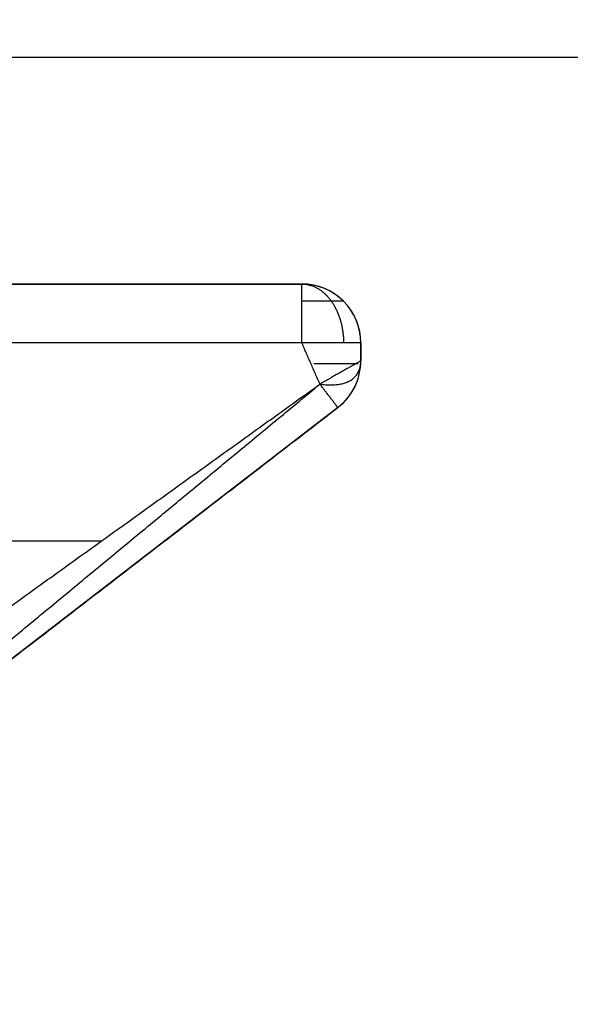
# Model space of a CAD drawing. Units: millimetres. Extents: x -900 to 900, y -739 to 161.
# Drawn here: x -71 to -71, y -667 to -667 of the extents above; entities that cross this region are included whole.
import ezdxf

# ---------------------------------------------------------------- set-up
doc = ezdxf.new("R2010")
doc.units = ezdxf.units.MM
doc.layers.add('Layer 01', color=7, linetype='Continuous', true_color=0x000000)

# ---------------------------------------------------------------- blocks, each defined once
blk = doc.blocks.new('431101990')
at = {"layer": 'Layer 01'}
for p, q in [((42.41008374110823, 37.59992161818271, 0.02000001267630863), (42.99008374110823, 37.5999216435353, 0.01999998732369133)), ((42.41008375422165, 37.5999216181827, 0.3200000126763084), (42.99008375422166, 37.5999216435353, 0.3199999873236911)), ((42.71259657612313, 37.56915240063671, 0.3209999994530467), (42.6301350376616, 37.56915239703221, 0.3210000030575567)), ((42.62213503801129, 37.56115239668252, 0.321000003407248), (42.62213503811728, 37.55872763570655, 0.321000003407248)), ((42.62213503802057, 37.55994001619454, 0.320000003407248), (42.622135038108, 37.55994001619454, 0.322000003407248)), ((42.62213503816101, 37.55872763570655, 0.3220000034072481), (42.62213503807359, 37.55872763570655, 0.3200000034072482)), ((42.62525097559876, 37.55239155426491, 0.3230000032176737), (42.69514123255104, 37.49851781940113, 0.3230000001626722)), ((42.67182419259296, 37.5342806052209, 0.3300000012352652), (42.65732864078684, 37.53428060458727, 0.3300000018688862))]:
    blk.add_line(p, q, dxfattribs=at)
at = {"layer": 'Layer 01', "extrusion": (0, 0, -1)}
for centre in [(-30, 30), (-30, 30, 0.8319985900000002)]:
    blk.add_arc(centre, 19.700000762939, 0, 180, dxfattribs=at)
at = {"layer": 'Layer 01'}
blk.add_arc((30, 30, -1.66399718), 19.700000762939, 1.033276607768502e-14, 180, dxfattribs=at)
at = {"layer": 'Layer 01', "extrusion": (-4.371140949198298e-08, -1.910686392864553e-15, -0.9999999999999991)}
blk.add_arc((-42.63013502397988, 37.5611523970322, -0.3220018664809176), 0.008000000000001077, 359.9999974955549, 89.99999749550402, dxfattribs=at)
at = {"layer": 'Layer 01', "extrusion": (-4.371140949202211e-08, 5.028271498173821e-15, -0.9999999999999991)}
blk.add_arc((-42.63013502397988, 37.56115239703221, -0.3200018664806569), 0.007999999999995573, 359.9999974954532, 89.9999974956058, dxfattribs=at)
at = {"layer": 'Layer 01', "extrusion": (-4.371140960302e-08, 0, -0.9999999999999991)}
for centre, radius, start, end in [((-42.6301350239799, 37.5611523970322, -0.3210018664808506), 0.008000000000002687, 359.9999974955549, 89.99999749540224), ((-42.63013502408588, 37.55872763605623, -0.3230018664127495), 0.008000000000009793, 307.6262311342039, 338.1456489347436)]:
    blk.add_arc(centre, radius, start, end, dxfattribs=at)
at = {"layer": 'Layer 01', "extrusion": (-0.999999999999998, -4.371170092551272e-08, 4.371170092554153e-08)}
blk.add_arc((-37.56115053359645, 0.3220018664933414, -42.63013666584162), 0.008000000000009784, 90.00000000005089, 180, dxfattribs=at)
at = {"layer": 'Layer 01', "extrusion": (-4.371170092548812e-08, 0.9999999999999991, 8.900891324975918e-13)}
blk.add_arc((-42.63013667991682, 0.322000003024122, 37.56115053359675), 0.008000000000009793, 2.504493195383223e-06, 90.00000250444509, dxfattribs=at)
at = {"layer": 'Layer 01', "extrusion": (-4.371139121782176e-08, 5.631552688174703e-15, -0.9999999999999991)}
blk.add_arc((-42.63013502408631, 37.55872763605623, -0.3200018664798554), 0.008000000000429013, 307.6262311366676, 359.9999974956058, dxfattribs=at)
at = {"layer": 'Layer 01', "extrusion": (4.371155881699447e-08, -0.9999999999999991, 0)}
blk.add_arc((42.63013667991148, 0.3220000030575567, -37.55835413284156), 0.008000000000002687, 101.5110378500628, 162.5443132735543, dxfattribs=at)
at = {"layer": 'Layer 01'}
for points, weights, degree in [([(42.63013503770532, 37.56915239703221, 0.3220000030575568), (42.62682132935118, 37.56915239688738, 0.3253137117013892), (42.62447818384794, 37.56583868828596, 0.3276568575543208), (42.62447818405279, 37.56115239678494, 0.3276568575543193)], [0.8535533905932309, 0.6868867239265726, 0.6868867239265726, 0.8535533905932309], 3), ([(42.62447818355824, 37.56680925103444, 0.3220000033048252), (42.6244781837031, 37.56680925103444, 0.3253137118038124), (42.62682132955603, 37.56680925113687, 0.3276568574518981), (42.63013503805499, 37.56680925128171, 0.3276568573070495)], [0.8535533905932734, 0.686886723926558, 0.686886723926558, 0.8535533905932734], 3), ([(42.62769300703289, 37.55555959516061, 0.3260000031643014), (42.62213503833296, 37.55479342441409, 0.322000003407248), (42.622135038161, 37.55872763570655, 0.322000003407248)], [0.9999999021143624, 0.8973594697821906, 1], 2), ([(42.622135038161, 37.55872763570655, 0.322000003407248), (42.62213503835722, 37.55872763570655, 0.3264889907346257), (42.62769300703289, 37.55555959516061, 0.3260000031643014)], [1, 0.872088034385562, 1], 2)]:
    blk.add_rational_spline(points, weights, degree=degree, dxfattribs=at)
for points in [[(42.6301350376179, 37.56915239703221, 0.3200000030575568), (42.67136580684867, 37.56915239883446, 0.3200000012553018), (42.71259657607943, 37.56915240063672, 0.3199999994530467)], [(42.63013503770532, 37.56915239703221, 0.3220000030575568), (42.67136580693608, 37.56915239883446, 0.3220000012553018), (42.71259657616685, 37.56915240063672, 0.3219999994530467)], [(42.63013503770532, 37.56915239703221, 0.3220000030575568), (42.6301350376616, 37.56915239703221, 0.3210000030575568), (42.6301350376179, 37.56915239703221, 0.3200000030575568)], [(42.62213503807358, 37.55872763570655, 0.320000003407248), (42.62213503802058, 37.55994001619453, 0.320000003407248), (42.62213503796758, 37.56115239668252, 0.320000003407248)], [(42.62213503796758, 37.56115239668252, 0.320000003407248), (42.62213503801129, 37.56115239668252, 0.321000003407248), (42.62213503805501, 37.56115239668252, 0.322000003407248)], [(42.622135038161, 37.55872763570655, 0.322000003407248), (42.622135038108, 37.55994001619453, 0.322000003407248), (42.62213503805501, 37.56115239668252, 0.322000003407248)], [(42.62769300703289, 37.55555959516061, 0.3260000031643014), (42.6289140227188, 37.55835599609641, 0.3280000031109304), (42.6301350384047, 37.56115239703221, 0.3300000030575594)], [(42.6301350384047, 37.56115239703221, 0.3300000030575594), (42.67136580763547, 37.56115239883447, 0.3300000012553045), (42.71259657686623, 37.56115240063671, 0.3299999994530497)], [(42.62213503807358, 37.55872763570655, 0.320000003407248), (42.62213503811729, 37.55872763570655, 0.321000003407248), (42.622135038161, 37.55872763570655, 0.322000003407248)], [(42.62525097546772, 37.55239155426504, 0.3200000032710461), (42.62647199125031, 37.55397557471282, 0.3230000032176737), (42.62769300703289, 37.55555959516061, 0.3260000031643014)], [(42.71843798316694, 37.48055990905788, 0.3219999991977108), (42.67306549509991, 37.51805975210925, 0.3240000011810061), (42.62769300703289, 37.55555959516061, 0.3260000031643014)], [(42.72332204612226, 37.48689599084906, 0.3299999989842208), (42.67550752657758, 37.52122779300484, 0.3280000010742611), (42.62769300703289, 37.55555959516061, 0.3260000031643014)], [(42.71843798307961, 37.480559909058, 0.3199999991977108), (42.67184447927367, 37.51647573166152, 0.3200000012343784), (42.62525097546772, 37.55239155426504, 0.3200000032710461)]]:
    blk.add_open_spline(points, degree=2, dxfattribs=at)
blk.add_open_spline([(42.76741218934628, 37.51218369360381, 0.3207422231467149), (42.76620967035322, 37.48017289303484, 0.3207422231992759), (42.76500715136032, 37.44816209246597, 0.3207422232518404), (42.76380463236737, 37.41615129189705, 0.3207422233044042), (42.76331577580581, 37.40313803390188, 0.3207422233257728), (42.75601590296631, 37.3934629913377, 0.3207422236448605), (42.73057843196378, 37.38487399971913, 0.3207422247567683), (42.71538407177878, 37.3845322082802, 0.3207422254209352), (42.70041984321413, 37.38443295607481, 0.3207422260750427), (42.69359311670239, 37.38438767691732, 0.3207422263734485), (42.68676639019066, 37.38434239775986, 0.3207422266718543), (42.67993966367892, 37.38429711860237, 0.3207422269702603), (42.31995569321403, 37.38190947778187, 0.3207422427056669), (41.95997172274914, 37.37952183696137, 0.3207422584410734), (41.59998775228426, 37.37713419614087, 0.32074227417648)], degree=3, knots=[-1.2557282566998, -1.2557282566998, -1.2557282566998, -1.2557282566998, -1.143077427243116, -1.143077427243116, -1.143077427243116, -1.097281811980851, -1.097281811980851, -1.051486196718582, -1.051486196718582, -1.051486196718582, -1.030594097972462, -1.030594097972462, -1.030594097972462, 0.07107895792640376, 0.07107895792640376, 0.07107895792640376, 0.07107895792640376], dxfattribs=at)
blk = doc.blocks.new('225017580')
at = {"layer": 'Layer 01'}
for points, knots in [([(-173.393264546929, 9.199999999999996, -0.001848463798569708), (-173.3932645469291, 9.199999999999923, 3.816619412758128), (-173.232538202753, 9.199999999999982, 7.636935753113094), (-172.8826228294937, 9.199999999999982, 11.43980630957692), (-171.7678399572806, 9.200000000000095, 18.69459562898861), (-169.6362549372273, 9.199999999999982, 25.6890017419783), (-168.3442887597454, 9.199999999999982, 28.9562413338417), (-165.29974895616, 9.199999999999982, 34.90418215783996), (-161.1675833341407, 9.199999999999982, 40.1320024064872), (-158.9621793720041, 9.199999999999982, 42.41396361145464), (-154.0453461776283, 9.199999999999982, 46.60891726369897), (-148.4525712941671, 9.199999999999982, 49.88867588892011), (-145.4715152798649, 9.199999999999982, 51.32961576144963), (-139.011477545711, 9.199999999999752, 53.94205166393387), (-132.2670916665403, 9.199999999999982, 55.7903701959024), (-128.6817172131048, 9.199999999999982, 56.58804359369094), (-121.1490638198955, 9.200000000000095, 57.95911326159938), (-113.526786278753, 9.199999999999982, 58.83021541930942), (-109.5508684075502, 9.199999999999982, 59.1793762440342), (-96.92682083103595, 9.199999999999866, 60.02626871016804), (-84.24866767406496, 9.199999999999982, 60.22530957288548), (-75.57157907441271, 9.199999999999982, 60.23219609190131), (-58.20433078822564, 9.199999999999866, 60.1586353302437), (-40.82842092558789, 9.199999999999982, 60.23219609190131), (-32.15133232593568, 9.199999999999982, 60.22530957288548), (-19.47317916896464, 9.199999999999982, 60.02626871016773), (-6.849131592450338, 9.199999999999982, 59.1793762440342), (-2.873213721247438, 9.199999999999982, 58.83021541930942), (4.74906381989499, 9.200000000000095, 57.95911326159931), (12.28171721310436, 9.199999999999982, 56.58804359369094), (15.86709166653995, 9.199999999999982, 55.79037019590233), (22.61147754571068, 9.199999999999982, 53.9420516639338), (29.0715152798646, 9.199999999999982, 51.32961576144957), (32.05257129416659, 9.199999999999982, 49.88867588892011), (37.64534617762786, 9.199999999999982, 46.60891726369918), (42.56217937200373, 9.199999999999982, 42.41396361145468), (44.76758333414044, 9.199999999999982, 40.13200240648725), (48.89974895615983, 9.200000000000095, 34.90418215783973), (51.94428875974528, 9.199999999999982, 28.95624133384175), (53.23625493722728, 9.199999999999982, 25.68900174197839), (55.36783995728076, 9.200000000000095, 18.69459562898869), (56.48262282949391, 9.199999999999982, 11.43980630957695), (56.83253820275325, 9.199999999999982, 7.636935753112959), (56.99326454692936, 9.199999999999982, 3.820316340354849), (56.99326454692937, 9.199999999999996)], [-301.474435725746, -301.474435725746, -301.474435725746, -301.474435725746, -301.474435725746, -301.474435725746, -282.3645741939624, -282.3645741939624, -282.3645741939624, -264.7247020107775, -264.7247020107775, -264.7247020107775, -248.7559026248205, -248.7559026248205, -248.7559026248205, -232.1353155088244, -232.1353155088244, -232.1353155088244, -213.7719046798977, -213.7719046798977, -213.7719046798977, -193.8782096152273, -193.8782096152273, -193.8782096152273, -150.737217862873, -150.737217862873, -150.737217862873, -107.5962261105187, -107.5962261105187, -107.5962261105187, -87.70253104584825, -87.70253104584825, -87.70253104584825, -69.33912021692157, -69.33912021692157, -69.33912021692157, -52.71853310092552, -52.71853310092552, -52.71853310092552, -36.74973371496842, -36.74973371496842, -36.74973371496842, -19.10986153178361, -19.10986153178361, -19.10986153178361, 0, 0, 0, 0, 0, 0]), ([(-174.1932630502378, 7.199999999999786, -3.12341330577226e-09), (-174.1932630502378, 7.199999999999786, 3.847242027863035), (-174.0314039024047, 7.199999999999843, 7.694484061972709), (-173.6786196908231, 7.199999999999843, 11.53241501665968), (-172.5527813016373, 7.199999999999958, 18.86560874129275), (-170.3916435999498, 7.199999999999843, 25.95986404558497), (-169.0796881631417, 7.199999999999843, 29.28014209516568), (-165.9809590719934, 7.199999999999843, 35.33537342081007), (-161.767444753446, 7.199999999999843, 40.66697202808822), (-159.5178710562104, 7.199999999999843, 42.99432172981513), (-154.5074773117349, 7.199999999999843, 47.26805994129791), (-148.8245371175374, 7.199999999999843, 50.59970390682995), (-145.8012558395141, 7.199999999999843, 52.06031325838806), (-139.2615849615627, 7.199999999999616, 54.70430444723601), (-132.456059726396, 7.199999999999843, 56.56862035552756), (-128.8434060946405, 7.199999999999843, 57.37211371029422), (-121.2619712400492, 7.199999999999958, 58.75183140152866), (-113.6051291249771, 7.199999999999843, 59.62661578328252), (-109.6142785744426, 7.199999999999843, 59.97701642583749), (-96.95077989566224, 7.199999999999729, 60.82644678379505), (-84.25421324508864, 7.199999999999843, 61.02526767307289), (-75.57049099671043, 7.199999999999843, 61.03218312486495), (-58.20000000731786, 7.199999999999729, 60.95864530389761), (-40.8295090032901, 7.199999999999843, 61.03218312486495), (-32.14578675491197, 7.199999999999843, 61.02526767307289), (-19.44922010433829, 7.199999999999843, 60.82644678379471), (-6.785721425557945, 7.199999999999843, 59.97701642583749), (-2.794870875023375, 7.199999999999843, 59.62661578328252), (4.861971240048833, 7.199999999999958, 58.7518314015286), (12.44340609464011, 7.199999999999843, 57.37211371029419), (16.05605972639567, 7.199999999999843, 56.56862035552747), (22.86158496156242, 7.199999999999843, 54.70430444723596), (29.40125583951378, 7.199999999999843, 52.06031325838801), (32.42453711753701, 7.199999999999843, 50.59970390682997), (38.10747731173448, 7.199999999999843, 47.26805994129805), (43.11787105620999, 7.199999999999843, 42.99432172981517), (45.36744475344575, 7.199999999999843, 40.66697202808819), (49.58095907199322, 7.199999999999958, 35.33537342080977), (52.67968816314163, 7.199999999999843, 29.28014209516566), (53.9916435999498, 7.199999999999843, 25.959864045585), (56.15278130163736, 7.199999999999958, 18.86560874129277), (57.27861969082329, 7.199999999999843, 11.53241501665973), (57.63140390240493, 7.199999999999843, 7.694484061972629), (57.79326305023812, 7.199999999999843, 3.847242034109547), (57.79326305023816, 7.199999999999843)], [304.4940242821106, 304.4940242821106, 304.4940242821106, 304.4940242821106, 304.4940242821106, 304.4940242821106, 323.7952914933051, 323.7952914933051, 323.7952914933051, 341.6118458420999, 341.6118458420999, 341.6118458420999, 357.740589814299, 357.740589814299, 357.740589814299, 374.5276498669961, 374.5276498669961, 374.5276498669961, 393.074989874068, 393.074989874068, 393.074989874068, 413.1679415483959, 413.1679415483959, 413.1679415483959, 456.741036423166, 456.741036423166, 456.741036423166, 500.3141312979359, 500.3141312979359, 500.3141312979359, 520.4070829722639, 520.4070829722639, 520.4070829722639, 538.9544229793357, 538.9544229793357, 538.9544229793357, 555.7414830320329, 555.7414830320329, 555.7414830320329, 571.870227004232, 571.870227004232, 571.870227004232, 589.6867813530268, 589.6867813530268, 589.6867813530268, 608.9880485642212, 608.9880485642212, 608.9880485642212, 608.9880485642212, 608.9880485642212, 608.9880485642212]), ([(-173.3932645469293, 5.200000000000005, -0.001848463798658984), (-173.3932645469292, 5.199999999999926, 3.816619412758039), (-173.2325382027531, 5.199999999999984, 7.636935753113004), (-172.8826228294938, 5.199999999999984, 11.43980630957683), (-171.7678399572807, 5.200000000000098, 18.69459562898853), (-169.6362549372275, 5.199999999999984, 25.68900174197826), (-168.3442887597454, 5.199999999999984, 28.95624133384162), (-165.2997489561601, 5.199999999999984, 34.90418215783993), (-161.1675833341408, 5.199999999999984, 40.13200240648721), (-158.9621793720042, 5.199999999999984, 42.41396361145468), (-154.0453461776284, 5.199999999999984, 46.60891726369899), (-148.4525712941671, 5.199999999999984, 49.88867588892018), (-145.471515279865, 5.199999999999984, 51.32961576144965), (-139.0114775457111, 5.199999999999756, 53.9420516639339), (-132.2670916665404, 5.199999999999984, 55.79037019590246), (-128.6817172131049, 5.199999999999984, 56.58804359369099), (-121.1490638198955, 5.200000000000098, 57.95911326159943), (-113.5267862787531, 5.199999999999984, 58.8302154193095), (-109.5508684075503, 5.199999999999984, 59.17937624403429), (-96.92682083103601, 5.199999999999868, 60.02626871016816), (-84.24866767406502, 5.199999999999984, 60.22530957288555), (-75.57157907441278, 5.199999999999984, 60.23219609190143), (-58.20433078822572, 5.199999999999868, 60.15863533024378), (-40.82842092558798, 5.199999999999985, 60.23219609190143), (-32.15133232593578, 5.199999999999985, 60.22530957288555), (-19.47317916896473, 5.199999999999985, 60.02626871016781), (-6.84913159245042, 5.199999999999985, 59.17937624403429), (-2.873213721247518, 5.199999999999985, 58.8302154193095), (4.749063819894914, 5.200000000000099, 57.95911326159938), (12.28171721310429, 5.199999999999985, 56.58804359369099), (15.86709166653989, 5.199999999999985, 55.79037019590243), (22.61147754571062, 5.199999999999985, 53.94205166393395), (29.07151527986456, 5.199999999999985, 51.3296157614497), (32.05257129416657, 5.199999999999985, 49.88867588892028), (37.64534617762784, 5.199999999999985, 46.60891726369928), (42.56217937200372, 5.199999999999985, 42.41396361145484), (44.76758333414045, 5.199999999999985, 40.13200240648734), (48.89974895615987, 5.200000000000099, 34.90418215783986), (51.94428875974534, 5.199999999999985, 28.95624133384184), (53.23625493722733, 5.199999999999985, 25.68900174197849), (55.36783995728084, 5.200000000000099, 18.69459562898879), (56.48262282949399, 5.199999999999985, 11.43980630957706), (56.83253820275333, 5.199999999999985, 7.636935753113089), (56.99326454692945, 5.199999999999985, 3.820316340354938), (56.99326454692948, 5.2)], [0, 0, 0, 0, 0, 0, 19.10986153178358, 19.10986153178358, 19.10986153178358, 36.74973371496848, 36.74973371496848, 36.74973371496848, 52.71853310092555, 52.71853310092555, 52.71853310092555, 69.33912021692167, 69.33912021692167, 69.33912021692167, 87.70253104584833, 87.70253104584833, 87.70253104584833, 107.5962261105188, 107.5962261105188, 107.5962261105188, 150.7372178628731, 150.7372178628731, 150.7372178628731, 193.8782096152274, 193.8782096152274, 193.8782096152274, 213.7719046798979, 213.7719046798979, 213.7719046798979, 232.1353155088246, 232.1353155088246, 232.1353155088246, 248.7559026248207, 248.7559026248207, 248.7559026248207, 264.7247020107778, 264.7247020107778, 264.7247020107778, 282.3645741939627, 282.3645741939627, 282.3645741939627, 301.4744357257462, 301.4744357257462, 301.4744357257462, 301.4744357257462, 301.4744357257462, 301.4744357257462])]:
    blk.add_open_spline(points, degree=5, knots=knots, dxfattribs=at)
blk = doc.blocks.new('431502180')
at = {"layer": 'Layer 01', "rotation": 360}
blk.add_blockref('225017580', (0, 0), dxfattribs=at)
at = {"layer": 'Layer 01', "extrusion": (1.442336371585222e-31, -1, -3.491481338843134e-15), "rotation": 360}
blk.add_blockref('431101990', (-30.00000096, -30.00000096, -3.536002820000001), dxfattribs=at)
blk = doc.blocks.new('431502080')
at = {"layer": 'Layer 01', "rotation": 360}
blk.add_blockref('431502180', (0, 0), dxfattribs=at)
blk = doc.blocks.new('Assieme arga btw')
at = {"layer": 'Layer 01', "extrusion": (-5.551115123125783e-17, 2.27065305822394e-16, -1), "rotation": 360}
blk.add_blockref('431502080', (58.2500000000018, 8.753367539453319e-14, -385.5000000000014), dxfattribs=at)

msp = doc.modelspace()

# ---------------------------------------------------------------- block references
at = {"layer": 'Layer 01', "extrusion": (0, -1, -4.440892098500626e-16)}
msp.add_blockref('Assieme arga btw', (0, 289.4000000000001, 289.3999999999998), dxfattribs=at)

doc.saveas('drawing.dxf')
